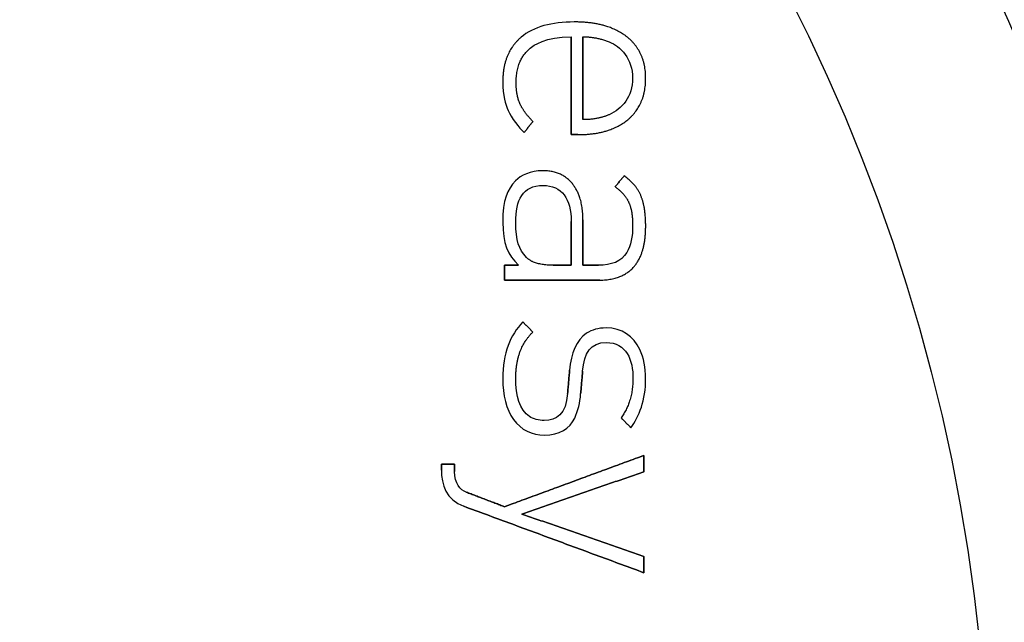
# Model space of a CAD drawing. Units: millimetres. Extents: x -21.1 to 21.1, y -21.1 to 21.1.
# Drawn here: x 7.6 to 16.2, y 1.8 to 7.1 of the extents above; entities that cross this region are included whole.
import ezdxf

# ---------------------------------------------------------------- set-up
doc = ezdxf.new("R2010")
doc.units = ezdxf.units.MM
doc.layers.add('Body027', color=7, linetype='CONTINUOUS')
doc.layers.add('Easydrive', color=7, linetype='CONTINUOUS')

msp = doc.modelspace()

# ---------------------------------------------------------------- linework, layer by layer
at = {"layer": 'Body027'}
for radius in [21.075, 21.075, 21.075, 21.075, 21.075, 21.075, 21.075, 21.075, 18.075, 18.075, 18.075, 18.075, 18.075, 18.075, 18.075, 18.075, 16.075, 16.075, 16.075, 16.075, 16.075, 16.075, 16.075, 16.075]:
    msp.add_circle((0, 0), radius, dxfattribs=at)
at = {"layer": 'Easydrive'}
for p, q in [((12.4318, 7.09162, 12.9664), (12.4318, 7.09162, 13.5)), ((12.4318, 7.09162, 12.9664), (12.4318, 7.09162, 13.5)), ((11.9644, 6.95703, 12.9664), (11.9644, 6.95703, 13.5)), ((11.9644, 6.95703, 12.9664), (11.9644, 6.95703, 13.5)), ((12.4039, 6.96117, 12.9664), (12.4039, 6.96117, 13.5)), ((12.4039, 6.96117, 12.9664), (12.4039, 6.96117, 13.5)), ((12.508, 6.96117, 12.9664), (12.508, 6.96117, 13.5)), ((12.508, 6.96117, 12.9664), (12.508, 6.96117, 13.5)), ((12.8954, 6.96079, 12.9664), (12.8954, 6.96079, 13.5)), ((12.8954, 6.96079, 12.9664), (12.8954, 6.96079, 13.5)), ((12.0444, 6.85989, 12.9664), (12.0444, 6.85989, 13.5)), ((12.0444, 6.85989, 12.9664), (12.0444, 6.85989, 13.5)), ((12.7392, 6.91768, 12.9664), (12.7392, 6.91768, 13.5)), ((12.7392, 6.91768, 12.9664), (12.7392, 6.91768, 13.5)), ((12.9449, 6.59711, 12.9664), (12.9449, 6.59711, 13.5)), ((12.9449, 6.59711, 12.9664), (12.9449, 6.59711, 13.5)), ((13.0594, 6.59655, 12.9664), (13.0594, 6.59655, 13.5)), ((13.0594, 6.59655, 12.9664), (13.0594, 6.59655, 13.5)), ((11.8042, 6.56605, 12.9664), (11.8042, 6.56605, 13.5)), ((11.8042, 6.56605, 12.9664), (11.8042, 6.56605, 13.5)), ((11.9211, 6.55852, 12.9664), (11.9211, 6.55852, 13.5)), ((11.9211, 6.55852, 12.9664), (11.9211, 6.55852, 13.5)), ((11.9553, 6.37254, 12.9664), (11.9553, 6.37254, 13.5)), ((11.9553, 6.37254, 12.9664), (11.9553, 6.37254, 13.5)), ((11.8512, 6.31343, 12.9664), (11.8512, 6.31343, 13.5)), ((11.8512, 6.31343, 12.9664), (11.8512, 6.31343, 13.5)), ((12.508, 6.23287, 12.9664), (12.508, 6.23287, 13.5)), ((12.508, 6.23287, 12.9664), (12.508, 6.23287, 13.5)), ((12.7392, 6.27654, 12.9664), (12.7392, 6.27654, 13.5)), ((12.7392, 6.27654, 12.9664), (12.7392, 6.27654, 13.5)), ((12.9031, 6.2323, 12.9664), (12.9031, 6.2323, 13.5)), ((12.9031, 6.2323, 12.9664), (12.9031, 6.2323, 13.5)), ((12.0685, 6.21743, 12.9664), (12.0685, 6.21743, 13.5)), ((12.0685, 6.21743, 12.9664), (12.0685, 6.21743, 13.5)), ((11.9922, 6.11992, 12.9664), (11.9922, 6.11992, 13.5)), ((11.9922, 6.11992, 12.9664), (11.9922, 6.11992, 13.5)), ((12.4039, 6.10148, 12.9664), (12.4039, 6.10148, 13.5)), ((12.4039, 6.10148, 12.9664), (12.4039, 6.10148, 13.5)), ((12.4624, 6.10148, 12.9664), (12.4624, 6.10148, 13.5)), ((12.4624, 6.10148, 12.9664), (12.4624, 6.10148, 13.5)), ((12.1549, 5.78429, 12.9664), (12.1549, 5.78429, 13.5)), ((12.1549, 5.78429, 12.9664), (12.1549, 5.78429, 13.5)), ((12.8715, 5.73817, 12.9664), (12.8715, 5.73817, 13.5)), ((12.8715, 5.73817, 12.9664), (12.8715, 5.73817, 13.5)), ((11.916, 5.6945, 12.9664), (11.916, 5.6945, 13.5)), ((11.916, 5.6945, 12.9664), (11.916, 5.6945, 13.5)), ((12.1573, 5.65346, 12.9664), (12.1573, 5.65346, 13.5)), ((12.1573, 5.65346, 12.9664), (12.1573, 5.65346, 13.5)), ((12.4152, 5.67022, 12.9664), (12.4152, 5.67022, 13.5)), ((12.4152, 5.67022, 12.9664), (12.4152, 5.67022, 13.5)), ((12.7902, 5.6433, 12.9664), (12.7902, 5.6433, 13.5)), ((12.7902, 5.6433, 12.9664), (12.7902, 5.6433, 13.5)), ((13.0202, 5.55746, 12.9664), (13.0202, 5.55746, 13.5)), ((13.0202, 5.55746, 12.9664), (13.0202, 5.55746, 13.5)), ((12.9095, 5.50871, 12.9664), (12.9095, 5.50871, 13.5)), ((12.9095, 5.50871, 12.9664), (12.9095, 5.50871, 13.5)), ((11.8042, 5.33026, 12.9664), (11.8042, 5.33026, 13.5)), ((11.8042, 5.33026, 12.9664), (11.8042, 5.33026, 13.5)), ((11.9184, 5.33026, 12.9664), (11.9184, 5.33026, 13.5)), ((11.9184, 5.33026, 12.9664), (11.9184, 5.33026, 13.5)), ((12.4037, 5.33797, 12.9664), (12.4037, 5.33797, 13.5)), ((12.4037, 5.33797, 12.9664), (12.4037, 5.33797, 13.5)), ((12.4039, 5.33797, 12.9664), (12.4039, 5.33797, 13.5)), ((12.4039, 5.33797, 12.9664), (12.4039, 5.33797, 13.5)), ((12.508, 5.35341, 12.9664), (12.508, 5.35341, 13.5)), ((12.508, 5.35341, 12.9664), (12.508, 5.35341, 13.5)), ((12.9451, 5.30221, 12.9664), (12.9451, 5.30221, 13.5)), ((12.9451, 5.30221, 12.9664), (12.9451, 5.30221, 13.5)), ((13.0595, 5.3024, 12.9664), (13.0595, 5.3024, 13.5)), ((13.0595, 5.3024, 12.9664), (13.0595, 5.3024, 13.5)), ((12.0126, 5.02248, 12.9664), (12.0126, 5.02248, 13.5)), ((12.0126, 5.02248, 12.9664), (12.0126, 5.02248, 13.5)), ((11.8196, 4.95359, 12.9664), (11.8196, 4.95359, 13.5)), ((11.8196, 4.95359, 12.9664), (11.8196, 4.95359, 13.5)), ((11.9414, 4.95359, 12.9664), (11.9414, 4.95359, 13.5)), ((11.9414, 4.95359, 12.9664), (11.9414, 4.95359, 13.5)), ((12.2462, 4.95321, 12.9664), (12.2462, 4.95321, 13.5)), ((12.2462, 4.95321, 12.9664), (12.2462, 4.95321, 13.5)), ((12.4037, 4.95321, 12.9664), (12.4037, 4.95321, 13.5)), ((12.4037, 4.95321, 12.9664), (12.4037, 4.95321, 13.5)), ((12.508, 4.9534, 12.9664), (12.508, 4.9534, 13.5)), ((12.508, 4.9534, 12.9664), (12.508, 4.9534, 13.5)), ((12.6452, 4.9534, 12.9664), (12.6452, 4.9534, 13.5)), ((12.6452, 4.9534, 12.9664), (12.6452, 4.9534, 13.5)), ((12.9553, 4.93815, 12.9664), (12.9553, 4.93815, 13.5)), ((12.9553, 4.93815, 12.9664), (12.9553, 4.93815, 13.5)), ((11.8196, 4.82276, 12.9664), (11.8196, 4.82276, 13.5)), ((11.8196, 4.82276, 12.9664), (11.8196, 4.82276, 13.5)), ((12.658, 4.82276, 12.9664), (12.658, 4.82276, 13.5)), ((12.658, 4.82276, 12.9664), (12.658, 4.82276, 13.5)), ((11.9794, 4.4555, 12.9664), (11.9794, 4.4555, 13.5)), ((11.9794, 4.4555, 12.9664), (11.9794, 4.4555, 13.5)), ((12.0685, 4.36571, 12.9664), (12.0685, 4.36571, 13.5)), ((12.0685, 4.36571, 12.9664), (12.0685, 4.36571, 13.5)), ((12.7113, 4.40167, 12.9664), (12.7113, 4.40167, 13.5)), ((12.7113, 4.40167, 12.9664), (12.7113, 4.40167, 13.5)), ((12.7115, 4.27348, 12.9664), (12.7115, 4.27348, 13.5)), ((12.7115, 4.27348, 12.9664), (12.7115, 4.27348, 13.5)), ((12.3911, 4.02971, 12.9664), (12.3911, 4.02971, 13.5)), ((12.3911, 4.02971, 12.9664), (12.3911, 4.02971, 13.5)), ((12.5057, 4.02218, 12.9664), (12.5057, 4.02218, 13.5)), ((12.5057, 4.02218, 12.9664), (12.5057, 4.02218, 13.5)), ((11.8042, 3.95554, 12.9664), (11.8042, 3.95554, 13.5)), ((11.8042, 3.95554, 12.9664), (11.8042, 3.95554, 13.5)), ((11.9186, 3.96062, 12.9664), (11.9186, 3.96062, 13.5)), ((11.9186, 3.96062, 12.9664), (11.9186, 3.96062, 13.5)), ((12.9477, 3.95799, 12.9664), (12.9477, 3.95799, 13.5)), ((12.9477, 3.95799, 12.9664), (12.9477, 3.95799, 13.5)), ((13.0594, 3.95799, 12.9664), (13.0594, 3.95799, 13.5)), ((13.0594, 3.95799, 12.9664), (13.0594, 3.95799, 13.5)), ((12.3734, 3.82452, 12.9664), (12.3734, 3.82452, 13.5)), ((12.3734, 3.82452, 12.9664), (12.3734, 3.82452, 13.5)), ((12.488, 3.82208, 12.9664), (12.488, 3.82208, 13.5)), ((12.488, 3.82208, 12.9664), (12.488, 3.82208, 13.5)), ((12.1677, 3.58866, 12.9664), (12.1677, 3.58866, 13.5)), ((12.1677, 3.58866, 12.9664), (12.1677, 3.58866, 13.5)), ((12.8434, 3.61181, 12.9664), (12.8434, 3.61181, 13.5)), ((12.8434, 3.61181, 12.9664), (12.8434, 3.61181, 13.5)), ((12.1675, 3.46066, 12.9664), (12.1675, 3.46066, 13.5)), ((12.1675, 3.46066, 12.9664), (12.1675, 3.46066, 13.5)), ((12.9298, 3.52466, 12.9664), (12.9298, 3.52466, 13.5)), ((12.9298, 3.52466, 12.9664), (12.9298, 3.52466, 13.5)), ((11.2656, 3.20446, 12.9664), (11.2656, 3.20446, 13.5)), ((11.2656, 3.20446, 12.9664), (11.2656, 3.20446, 13.5)), ((11.3799, 3.20446, 12.9664), (11.3799, 3.20446, 13.5)), ((11.3799, 3.20446, 12.9664), (11.3799, 3.20446, 13.5)), ((13.0439, 3.28126, 12.9664), (13.0439, 3.28126, 13.5)), ((13.0439, 3.28126, 12.9664), (13.0439, 3.28126, 13.5)), ((11.2656, 3.15025, 12.9664), (11.2656, 3.15025, 13.5)), ((11.2656, 3.15025, 12.9664), (11.2656, 3.15025, 13.5)), ((11.3799, 3.14084, 12.9664), (11.3799, 3.14084, 13.5)), ((11.3799, 3.14084, 12.9664), (11.3799, 3.14084, 13.5)), ((13.0439, 3.13764, 12.9664), (13.0439, 3.13764, 13.5)), ((13.0439, 3.13764, 12.9664), (13.0439, 3.13764, 13.5)), ((11.483, 2.95843, 12.9664), (11.483, 2.95843, 13.5)), ((11.483, 2.95843, 12.9664), (11.483, 2.95843, 13.5)), ((11.4629, 2.83363, 12.9664), (11.4629, 2.83363, 13.5)), ((11.4629, 2.83363, 12.9664), (11.4629, 2.83363, 13.5)), ((11.8194, 2.83005, 12.9664), (11.8194, 2.83005, 13.5)), ((11.8194, 2.83005, 12.9664), (11.8194, 2.83005, 13.5)), ((11.9717, 2.76567, 12.9664), (11.9717, 2.76567, 13.5)), ((11.9717, 2.76567, 12.9664), (11.9717, 2.76567, 13.5)), ((13.0439, 2.39371, 12.9664), (13.0439, 2.39371, 13.5)), ((13.0439, 2.39371, 12.9664), (13.0439, 2.39371, 13.5)), ((13.0439, 2.25008, 12.9664), (13.0439, 2.25008, 13.5)), ((13.0439, 2.25008, 12.9664), (13.0439, 2.25008, 13.5))]:
    msp.add_line(p, q, dxfattribs=at)
for radius in [17.725, 17.725, 17.725, 17.725, 16.075, 16.075, 16.075, 16.075]:
    msp.add_circle((0, 0), radius, dxfattribs=at)
for points, degree in [([(12.4318, 7.09162, 13.5), (12.2366, 7.09193, 13.5), (12.0742, 7.04999, 13.5), (11.9644, 6.95703, 13.5)], 3), ([(12.4318, 7.09162, 13.5), (12.2366, 7.09193, 13.5), (12.0742, 7.04999, 13.5), (11.9644, 6.95703, 13.5)], 3), ([(12.8954, 6.96079, 13.5), (12.7227, 7.09402, 13.5), (12.4318, 7.09162, 13.5)], 2), ([(12.8954, 6.96079, 13.5), (12.7227, 7.09402, 13.5), (12.4318, 7.09162, 13.5)], 2), ([(11.9644, 6.95703, 13.5), (11.8029, 6.81883, 13.5), (11.8042, 6.56605, 13.5)], 2), ([(11.9644, 6.95703, 13.5), (11.8029, 6.81883, 13.5), (11.8042, 6.56605, 13.5)], 2), ([(12.0444, 6.85989, 13.5), (12.0668, 6.88426, 13.5), (12.1871, 6.96491, 13.5), (12.4039, 6.96117, 13.5)], 3), ([(12.0444, 6.85989, 13.5), (12.0668, 6.88426, 13.5), (12.1871, 6.96491, 13.5), (12.4039, 6.96117, 13.5)], 3), ([(12.4039, 6.96117, 13.5), (12.4039, 6.10148, 13.5)], 1), ([(12.4039, 6.10148, 12.9664), (12.4039, 6.96117, 12.9664)], 1), ([(12.4039, 6.96117, 13.5), (12.4039, 6.10148, 13.5)], 1), ([(12.4039, 6.10148, 12.9664), (12.4039, 6.96117, 12.9664)], 1), ([(12.508, 6.96117, 13.5), (12.6152, 6.96344, 13.5), (12.7392, 6.91768, 13.5)], 2), ([(12.508, 6.96117, 13.5), (12.6152, 6.96344, 13.5), (12.7392, 6.91768, 13.5)], 2), ([(12.508, 6.96117, 12.9664), (12.508, 6.23287, 12.9664)], 1), ([(12.508, 6.96117, 12.9664), (12.508, 6.23287, 12.9664)], 1), ([(12.508, 6.23287, 13.5), (12.508, 6.96117, 13.5)], 1), ([(12.508, 6.23287, 13.5), (12.508, 6.96117, 13.5)], 1), ([(13.0594, 6.59655, 13.5), (13.0599, 6.82834, 13.5), (12.8954, 6.96079, 13.5)], 2), ([(13.0594, 6.59655, 13.5), (13.0599, 6.82834, 13.5), (12.8954, 6.96079, 13.5)], 2), ([(11.9211, 6.55852, 13.5), (11.9203, 6.75673, 13.5), (12.0444, 6.85989, 13.5)], 2), ([(11.9211, 6.55852, 13.5), (11.9203, 6.75673, 13.5), (12.0444, 6.85989, 13.5)], 2), ([(12.7392, 6.91768, 13.5), (12.8375, 6.87932, 13.5), (12.9461, 6.76643, 13.5), (12.9449, 6.59711, 13.5)], 3), ([(12.7392, 6.91768, 13.5), (12.8375, 6.87932, 13.5), (12.9461, 6.76643, 13.5), (12.9449, 6.59711, 13.5)], 3), ([(12.9449, 6.59711, 13.5), (12.9459, 6.43442, 13.5), (12.8509, 6.32656, 13.5), (12.7392, 6.27654, 13.5)], 3), ([(12.9449, 6.59711, 13.5), (12.9459, 6.43442, 13.5), (12.8509, 6.32656, 13.5), (12.7392, 6.27654, 13.5)], 3), ([(12.9031, 6.2323, 13.5), (13.0601, 6.36539, 13.5), (13.0594, 6.59655, 13.5)], 2), ([(12.9031, 6.2323, 13.5), (13.0601, 6.36539, 13.5), (13.0594, 6.59655, 13.5)], 2), ([(11.8042, 6.56605, 13.5), (11.8039, 6.44245, 13.5), (11.8277, 6.36894, 13.5), (11.8512, 6.31343, 13.5)], 3), ([(11.8042, 6.56605, 13.5), (11.8039, 6.44245, 13.5), (11.8277, 6.36894, 13.5), (11.8512, 6.31343, 13.5)], 3), ([(11.9553, 6.37254, 13.5), (11.921, 6.44864, 13.5), (11.9211, 6.55852, 13.5)], 2), ([(11.9553, 6.37254, 13.5), (11.921, 6.44864, 13.5), (11.9211, 6.55852, 13.5)], 2), ([(12.0685, 6.21743, 13.5), (11.9899, 6.2964, 13.5), (11.9553, 6.37254, 13.5)], 2), ([(12.0685, 6.21743, 13.5), (11.9899, 6.2964, 13.5), (11.9553, 6.37254, 13.5)], 2), ([(11.8512, 6.31343, 13.5), (11.8774, 6.25093, 13.5), (11.948, 6.16051, 13.5), (11.9922, 6.11992, 13.5)], 3), ([(11.8512, 6.31343, 13.5), (11.8774, 6.25093, 13.5), (11.948, 6.16051, 13.5), (11.9922, 6.11992, 13.5)], 3), ([(12.4624, 6.10148, 13.5), (12.7397, 6.0995, 13.5), (12.9031, 6.2323, 13.5)], 2), ([(12.4624, 6.10148, 13.5), (12.7397, 6.0995, 13.5), (12.9031, 6.2323, 13.5)], 2), ([(12.7392, 6.27654, 13.5), (12.6408, 6.23311, 13.5), (12.508, 6.23287, 13.5)], 2), ([(12.7392, 6.27654, 13.5), (12.6408, 6.23311, 13.5), (12.508, 6.23287, 13.5)], 2), ([(11.9922, 6.11992, 13.5), (12.0685, 6.21743, 13.5)], 1), ([(12.0685, 6.21743, 12.9664), (11.9922, 6.11992, 12.9664)], 1), ([(11.9922, 6.11992, 13.5), (12.0685, 6.21743, 13.5)], 1), ([(12.0685, 6.21743, 12.9664), (11.9922, 6.11992, 12.9664)], 1), ([(12.4039, 6.10148, 13.5), (12.4624, 6.10148, 13.5)], 1), ([(12.4624, 6.10148, 12.9664), (12.4039, 6.10148, 12.9664)], 1), ([(12.4039, 6.10148, 13.5), (12.4624, 6.10148, 13.5)], 1), ([(12.4624, 6.10148, 12.9664), (12.4039, 6.10148, 12.9664)], 1), ([(12.1549, 5.78429, 13.5), (12.0468, 5.78444, 13.5), (11.9616, 5.74372, 13.5), (11.916, 5.6945, 13.5)], 3), ([(12.1549, 5.78429, 13.5), (12.0468, 5.78444, 13.5), (11.9616, 5.74372, 13.5), (11.916, 5.6945, 13.5)], 3), ([(12.4152, 5.67022, 13.5), (12.3218, 5.78459, 13.5), (12.1549, 5.78429, 13.5)], 2), ([(12.4152, 5.67022, 13.5), (12.3218, 5.78459, 13.5), (12.1549, 5.78429, 13.5)], 2), ([(12.8715, 5.73817, 13.5), (12.7902, 5.6433, 13.5)], 1), ([(12.7902, 5.6433, 12.9664), (12.8715, 5.73817, 12.9664)], 1), ([(12.8715, 5.73817, 13.5), (12.7902, 5.6433, 13.5)], 1), ([(12.7902, 5.6433, 12.9664), (12.8715, 5.73817, 12.9664)], 1), ([(13.0202, 5.55746, 13.5), (12.9803, 5.65924, 13.5), (12.8715, 5.73817, 13.5)], 2), ([(13.0202, 5.55746, 13.5), (12.9803, 5.65924, 13.5), (12.8715, 5.73817, 13.5)], 2), ([(11.916, 5.6945, 13.5), (11.8452, 5.62236, 13.5), (11.803, 5.52775, 13.5), (11.8042, 5.33026, 13.5)], 3), ([(11.916, 5.6945, 13.5), (11.8452, 5.62236, 13.5), (11.803, 5.52775, 13.5), (11.8042, 5.33026, 13.5)], 3), ([(11.9184, 5.33026, 13.5), (11.9156, 5.5233, 13.5), (11.9796, 5.65727, 13.5), (12.1573, 5.65346, 13.5)], 3), ([(11.9184, 5.33026, 13.5), (11.9156, 5.5233, 13.5), (11.9796, 5.65727, 13.5), (12.1573, 5.65346, 13.5)], 3), ([(12.1573, 5.65346, 13.5), (12.3228, 5.65723, 13.5), (12.4069, 5.53648, 13.5), (12.4039, 5.33797, 13.5)], 3), ([(12.1573, 5.65346, 13.5), (12.3228, 5.65723, 13.5), (12.4069, 5.53648, 13.5), (12.4039, 5.33797, 13.5)], 3), ([(12.508, 5.35341, 13.5), (12.5088, 5.55335, 13.5), (12.4152, 5.67022, 13.5)], 2), ([(12.508, 5.35341, 13.5), (12.5088, 5.55335, 13.5), (12.4152, 5.67022, 13.5)], 2), ([(12.7902, 5.6433, 13.5), (12.8738, 5.58456, 13.5), (12.9095, 5.50871, 13.5)], 2), ([(12.7902, 5.6433, 13.5), (12.8738, 5.58456, 13.5), (12.9095, 5.50871, 13.5)], 2), ([(13.0595, 5.3024, 13.5), (13.0598, 5.45477, 13.5), (13.0202, 5.55746, 13.5)], 2), ([(13.0595, 5.3024, 13.5), (13.0598, 5.45477, 13.5), (13.0202, 5.55746, 13.5)], 2), ([(12.9095, 5.50871, 13.5), (12.9453, 5.43199, 13.5), (12.9451, 5.30221, 13.5)], 2), ([(12.9095, 5.50871, 13.5), (12.9453, 5.43199, 13.5), (12.9451, 5.30221, 13.5)], 2), ([(11.8042, 5.33026, 13.5), (11.8032, 5.14809, 13.5), (11.8496, 5.04119, 13.5), (11.9414, 4.95359, 13.5)], 3), ([(11.8042, 5.33026, 13.5), (11.8032, 5.14809, 13.5), (11.8496, 5.04119, 13.5), (11.9414, 4.95359, 13.5)], 3), ([(12.0126, 5.02248, 13.5), (11.9454, 5.09265, 13.5), (11.9179, 5.16705, 13.5), (11.9184, 5.33026, 13.5)], 3), ([(12.0126, 5.02248, 13.5), (11.9454, 5.09265, 13.5), (11.9179, 5.16705, 13.5), (11.9184, 5.33026, 13.5)], 3), ([(12.4037, 4.95321, 12.9664), (12.4037, 5.33797, 12.9664)], 1), ([(12.4037, 5.33797, 12.9664), (12.4039, 5.33797, 12.9664)], 1), ([(12.4037, 4.95321, 12.9664), (12.4037, 5.33797, 12.9664)], 1), ([(12.4037, 5.33797, 13.5), (12.4037, 4.95321, 13.5)], 1), ([(12.4037, 5.33797, 12.9664), (12.4039, 5.33797, 12.9664)], 1), ([(12.4039, 5.33797, 13.5), (12.4037, 5.33797, 13.5)], 1), ([(12.4039, 5.33797, 13.5), (12.4037, 5.33797, 13.5)], 1), ([(12.4037, 5.33797, 13.5), (12.4037, 4.95321, 13.5)], 1), ([(12.508, 4.9534, 13.5), (12.508, 5.35341, 13.5)], 1), ([(12.508, 5.35341, 12.9664), (12.508, 4.9534, 12.9664)], 1), ([(12.508, 4.9534, 13.5), (12.508, 5.35341, 13.5)], 1), ([(12.508, 5.35341, 12.9664), (12.508, 4.9534, 12.9664)], 1), ([(12.9553, 4.93815, 13.5), (13.0611, 5.05966, 13.5), (13.0595, 5.3024, 13.5)], 2), ([(12.9553, 4.93815, 13.5), (13.0611, 5.05966, 13.5), (13.0595, 5.3024, 13.5)], 2), ([(12.2462, 4.95321, 13.5), (12.0785, 4.95277, 13.5), (12.0126, 5.02248, 13.5)], 2), ([(12.2462, 4.95321, 13.5), (12.0785, 4.95277, 13.5), (12.0126, 5.02248, 13.5)], 2), ([(11.9414, 4.95359, 13.5), (11.8196, 4.95359, 13.5)], 1), ([(11.8196, 4.95359, 13.5), (11.8196, 4.82276, 13.5)], 1), ([(11.8196, 4.95359, 12.9664), (11.9414, 4.95359, 12.9664)], 1), ([(11.9414, 4.95359, 13.5), (11.8196, 4.95359, 13.5)], 1), ([(11.8196, 4.82276, 12.9664), (11.8196, 4.95359, 12.9664)], 1), ([(11.8196, 4.95359, 13.5), (11.8196, 4.82276, 13.5)], 1), ([(11.8196, 4.82276, 12.9664), (11.8196, 4.95359, 12.9664)], 1), ([(11.8196, 4.95359, 12.9664), (11.9414, 4.95359, 12.9664)], 1), ([(12.2462, 4.95321, 12.9664), (12.4037, 4.95321, 12.9664)], 1), ([(12.2462, 4.95321, 12.9664), (12.4037, 4.95321, 12.9664)], 1), ([(12.4037, 4.95321, 13.5), (12.2462, 4.95321, 13.5)], 1), ([(12.4037, 4.95321, 13.5), (12.2462, 4.95321, 13.5)], 1), ([(12.6452, 4.9534, 13.5), (12.508, 4.9534, 13.5)], 1), ([(12.508, 4.9534, 12.9664), (12.6452, 4.9534, 12.9664)], 1), ([(12.6452, 4.9534, 13.5), (12.508, 4.9534, 13.5)], 1), ([(12.508, 4.9534, 12.9664), (12.6452, 4.9534, 12.9664)], 1), ([(12.658, 4.82276, 13.5), (12.8493, 4.82209, 13.5), (12.9553, 4.93815, 13.5)], 2), ([(12.658, 4.82276, 13.5), (12.8493, 4.82209, 13.5), (12.9553, 4.93815, 13.5)], 2), ([(11.8196, 4.82276, 13.5), (12.658, 4.82276, 13.5)], 1), ([(12.658, 4.82276, 12.9664), (11.8196, 4.82276, 12.9664)], 1), ([(11.8196, 4.82276, 13.5), (12.658, 4.82276, 13.5)], 1), ([(12.658, 4.82276, 12.9664), (11.8196, 4.82276, 12.9664)], 1), ([(11.9794, 4.4555, 13.5), (11.8713, 4.3395, 13.5), (11.8026, 4.18187, 13.5), (11.8042, 3.95554, 13.5)], 3), ([(11.9794, 4.4555, 13.5), (11.8713, 4.3395, 13.5), (11.8026, 4.18187, 13.5), (11.8042, 3.95554, 13.5)], 3), ([(12.0685, 4.36571, 13.5), (11.9794, 4.4555, 13.5)], 1), ([(11.9794, 4.4555, 12.9664), (12.0685, 4.36571, 12.9664)], 1), ([(12.0685, 4.36571, 13.5), (11.9794, 4.4555, 13.5)], 1), ([(11.9794, 4.4555, 12.9664), (12.0685, 4.36571, 12.9664)], 1), ([(11.9186, 3.96062, 13.5), (11.9171, 4.21783, 13.5), (12.0685, 4.36571, 13.5)], 2), ([(11.9186, 3.96062, 13.5), (11.9171, 4.21783, 13.5), (12.0685, 4.36571, 13.5)], 2), ([(12.5057, 4.02218, 13.5), (12.5184, 4.18204, 13.5), (12.5757, 4.27557, 13.5), (12.7115, 4.27348, 13.5)], 3), ([(12.5057, 4.02218, 13.5), (12.5184, 4.18204, 13.5), (12.5757, 4.27557, 13.5), (12.7115, 4.27348, 13.5)], 3), ([(12.7115, 4.27348, 13.5), (12.8921, 4.2756, 13.5), (12.9497, 4.11732, 13.5), (12.9477, 3.95799, 13.5)], 3), ([(12.7115, 4.27348, 13.5), (12.8921, 4.2756, 13.5), (12.9497, 4.11732, 13.5), (12.9477, 3.95799, 13.5)], 3), ([(12.3911, 4.02971, 13.5), (12.3734, 3.82452, 13.5)], 1), ([(12.3734, 3.82452, 12.9664), (12.3911, 4.02971, 12.9664)], 1), ([(12.3911, 4.02971, 13.5), (12.3734, 3.82452, 13.5)], 1), ([(12.3734, 3.82452, 12.9664), (12.3911, 4.02971, 12.9664)], 1), ([(12.488, 3.82208, 13.5), (12.5057, 4.02218, 13.5)], 1), ([(12.5057, 4.02218, 12.9664), (12.488, 3.82208, 12.9664)], 1), ([(12.488, 3.82208, 13.5), (12.5057, 4.02218, 13.5)], 1), ([(12.5057, 4.02218, 12.9664), (12.488, 3.82208, 12.9664)], 1), ([(12.9477, 3.95799, 13.5), (12.9481, 3.75699, 13.5), (12.8434, 3.61181, 13.5)], 2), ([(12.9477, 3.95799, 13.5), (12.9481, 3.75699, 13.5), (12.8434, 3.61181, 13.5)], 2), ([(12.9298, 3.52466, 13.5), (13.001, 3.61931, 13.5), (13.0601, 3.76733, 13.5), (13.0594, 3.95799, 13.5)], 3), ([(12.9298, 3.52466, 13.5), (13.001, 3.61931, 13.5), (13.0601, 3.76733, 13.5), (13.0594, 3.95799, 13.5)], 3), ([(12.3734, 3.82452, 13.5), (12.36, 3.64558, 13.5), (12.2765, 3.58557, 13.5), (12.1677, 3.58866, 13.5)], 3), ([(12.3734, 3.82452, 13.5), (12.36, 3.64558, 13.5), (12.2765, 3.58557, 13.5), (12.1677, 3.58866, 13.5)], 3), ([(12.8434, 3.61181, 13.5), (12.9298, 3.52466, 13.5)], 1), ([(12.9298, 3.52466, 12.9664), (12.8434, 3.61181, 12.9664)], 1), ([(12.8434, 3.61181, 13.5), (12.9298, 3.52466, 13.5)], 1), ([(12.9298, 3.52466, 12.9664), (12.8434, 3.61181, 12.9664)], 1), ([(11.3799, 3.20446, 13.5), (11.2656, 3.20446, 13.5)], 1), ([(11.2656, 3.20446, 13.5), (11.2656, 3.15025, 13.5)], 1), ([(11.2656, 3.20446, 12.9664), (11.3799, 3.20446, 12.9664)], 1), ([(11.3799, 3.20446, 13.5), (11.2656, 3.20446, 13.5)], 1), ([(11.2656, 3.15025, 12.9664), (11.2656, 3.20446, 12.9664)], 1), ([(11.2656, 3.20446, 13.5), (11.2656, 3.15025, 13.5)], 1), ([(11.2656, 3.15025, 12.9664), (11.2656, 3.20446, 12.9664)], 1), ([(11.2656, 3.20446, 12.9664), (11.3799, 3.20446, 12.9664)], 1), ([(11.3799, 3.14084, 13.5), (11.3799, 3.20446, 13.5)], 1), ([(11.3799, 3.20446, 12.9664), (11.3799, 3.14084, 12.9664)], 1), ([(11.3799, 3.14084, 13.5), (11.3799, 3.20446, 13.5)], 1), ([(11.3799, 3.20446, 12.9664), (11.3799, 3.14084, 12.9664)], 1), ([(13.0439, 3.28126, 13.5), (11.8194, 2.83005, 13.5)], 1), ([(11.8194, 2.83005, 12.9664), (13.0439, 3.28126, 12.9664)], 1), ([(13.0439, 3.28126, 13.5), (11.8194, 2.83005, 13.5)], 1), ([(11.8194, 2.83005, 12.9664), (13.0439, 3.28126, 12.9664)], 1), ([(13.0439, 3.13764, 13.5), (13.0439, 3.28126, 13.5)], 1), ([(13.0439, 3.28126, 12.9664), (13.0439, 3.13764, 12.9664)], 1), ([(13.0439, 3.13764, 13.5), (13.0439, 3.28126, 13.5)], 1), ([(13.0439, 3.28126, 12.9664), (13.0439, 3.13764, 12.9664)], 1), ([(11.2656, 3.15025, 13.5), (11.2641, 3.02665, 13.5), (11.3022, 2.89127, 13.5), (11.4629, 2.83363, 13.5)], 3), ([(11.2656, 3.15025, 13.5), (11.2641, 3.02665, 13.5), (11.3022, 2.89127, 13.5), (11.4629, 2.83363, 13.5)], 3), ([(11.483, 2.95843, 13.5), (11.4323, 2.97727, 13.5), (11.3795, 3.03145, 13.5), (11.3799, 3.14084, 13.5)], 3), ([(11.483, 2.95843, 13.5), (11.4323, 2.97727, 13.5), (11.3795, 3.03145, 13.5), (11.3799, 3.14084, 13.5)], 3), ([(11.9717, 2.76567, 13.5), (13.0439, 3.13764, 13.5)], 1), ([(13.0439, 3.13764, 12.9664), (11.9717, 2.76567, 12.9664)], 1), ([(11.9717, 2.76567, 13.5), (13.0439, 3.13764, 13.5)], 1), ([(13.0439, 3.13764, 12.9664), (11.9717, 2.76567, 12.9664)], 1), ([(11.8194, 2.83005, 13.5), (11.483, 2.95843, 13.5)], 1), ([(11.483, 2.95843, 12.9664), (11.8194, 2.83005, 12.9664)], 1), ([(11.8194, 2.83005, 13.5), (11.483, 2.95843, 13.5)], 1), ([(11.483, 2.95843, 12.9664), (11.8194, 2.83005, 12.9664)], 1), ([(11.4629, 2.83363, 13.5), (13.0439, 2.25008, 13.5)], 1), ([(13.0439, 2.25008, 12.9664), (11.4629, 2.83363, 12.9664)], 1), ([(11.4629, 2.83363, 13.5), (13.0439, 2.25008, 13.5)], 1), ([(13.0439, 2.25008, 12.9664), (11.4629, 2.83363, 12.9664)], 1), ([(13.0439, 2.39371, 13.5), (11.9717, 2.76567, 13.5)], 1), ([(11.9717, 2.76567, 12.9664), (13.0439, 2.39371, 12.9664)], 1), ([(13.0439, 2.39371, 13.5), (11.9717, 2.76567, 13.5)], 1), ([(11.9717, 2.76567, 12.9664), (13.0439, 2.39371, 12.9664)], 1), ([(13.0439, 2.25008, 13.5), (13.0439, 2.39371, 13.5)], 1), ([(13.0439, 2.39371, 12.9664), (13.0439, 2.25008, 12.9664)], 1), ([(13.0439, 2.25008, 13.5), (13.0439, 2.39371, 13.5)], 1), ([(13.0439, 2.39371, 12.9664), (13.0439, 2.25008, 12.9664)], 1)]:
    msp.add_open_spline(points, degree=degree, dxfattribs=at)
for points, knots in [([(12.9451, 5.30221, 13.5), (12.946, 5.20357, 13.5), (12.9292, 5.12472, 13.5), (12.8946, 5.06566, 13.5), (12.8455, 4.98363, 13.5), (12.7562, 4.95288, 13.5), (12.6452, 4.9534, 13.5)], [0, 0, 0, 0, 0.415442, 0.415442, 0.415442, 1, 1, 1, 1]), ([(12.9451, 5.30221, 13.5), (12.946, 5.20357, 13.5), (12.9292, 5.12472, 13.5), (12.8946, 5.06566, 13.5), (12.8455, 4.98363, 13.5), (12.7562, 4.95288, 13.5), (12.6452, 4.9534, 13.5)], [0, 0, 0, 0, 0.415442, 0.415442, 0.415442, 1, 1, 1, 1]), ([(12.7113, 4.40167, 13.5), (12.6442, 4.40199, 13.5), (12.5868, 4.38643, 13.5), (12.539, 4.35499, 13.5), (12.4497, 4.29627, 13.5), (12.4035, 4.17791, 13.5), (12.3911, 4.02971, 13.5)], [0, 0, 0, 0, 0.347876, 0.347876, 0.347876, 1, 1, 1, 1]), ([(12.7113, 4.40167, 13.5), (12.6442, 4.40199, 13.5), (12.5868, 4.38643, 13.5), (12.539, 4.35499, 13.5), (12.4497, 4.29627, 13.5), (12.4035, 4.17791, 13.5), (12.3911, 4.02971, 13.5)], [0, 0, 0, 0, 0.347876, 0.347876, 0.347876, 1, 1, 1, 1]), ([(13.0594, 3.95799, 13.5), (13.0598, 4.05262, 13.5), (13.0429, 4.13734, 13.5), (13.0085, 4.21215, 13.5), (12.9547, 4.32848, 13.5), (12.8489, 4.403, 13.5), (12.7113, 4.40167, 13.5)], [0, 0, 0, 0, 0.387871, 0.387871, 0.387871, 1, 1, 1, 1]), ([(13.0594, 3.95799, 13.5), (13.0598, 4.05262, 13.5), (13.0429, 4.13734, 13.5), (13.0085, 4.21215, 13.5), (12.9547, 4.32848, 13.5), (12.8489, 4.403, 13.5), (12.7113, 4.40167, 13.5)], [0, 0, 0, 0, 0.387871, 0.387871, 0.387871, 1, 1, 1, 1]), ([(11.8042, 3.95554, 13.5), (11.8037, 3.81201, 13.5), (11.8343, 3.68457, 13.5), (11.8973, 3.59764, 13.5), (11.9632, 3.50475, 13.5), (12.0632, 3.4601, 13.5), (12.1675, 3.46066, 13.5)], [0, 0, 0, 0, 0.485737, 0.485737, 0.485737, 1, 1, 1, 1]), ([(11.8042, 3.95554, 13.5), (11.8037, 3.81201, 13.5), (11.8343, 3.68457, 13.5), (11.8973, 3.59764, 13.5), (11.9632, 3.50475, 13.5), (12.0632, 3.4601, 13.5), (12.1675, 3.46066, 13.5)], [0, 0, 0, 0, 0.485737, 0.485737, 0.485737, 1, 1, 1, 1]), ([(12.1677, 3.58866, 13.5), (12.1172, 3.58848, 13.5), (12.074, 3.60025, 13.5), (12.0379, 3.62396, 13.5), (11.9534, 3.67899, 13.5), (11.918, 3.80381, 13.5), (11.9186, 3.96062, 13.5)], [0, 0, 0, 0, 0.299589, 0.299589, 0.299589, 1, 1, 1, 1]), ([(12.1677, 3.58866, 13.5), (12.1172, 3.58848, 13.5), (12.074, 3.60025, 13.5), (12.0379, 3.62396, 13.5), (11.9534, 3.67899, 13.5), (11.918, 3.80381, 13.5), (11.9186, 3.96062, 13.5)], [0, 0, 0, 0, 0.299589, 0.299589, 0.299589, 1, 1, 1, 1]), ([(12.1675, 3.46066, 13.5), (12.3025, 3.45914, 13.5), (12.3925, 3.51759, 13.5), (12.4366, 3.60995, 13.5), (12.4656, 3.67299, 13.5), (12.4827, 3.7437, 13.5), (12.488, 3.82208, 13.5)], [0, 0, 0, 0, 0.598146, 0.598146, 0.598146, 1, 1, 1, 1]), ([(12.1675, 3.46066, 13.5), (12.3025, 3.45914, 13.5), (12.3925, 3.51759, 13.5), (12.4366, 3.60995, 13.5), (12.4656, 3.67299, 13.5), (12.4827, 3.7437, 13.5), (12.488, 3.82208, 13.5)], [0, 0, 0, 0, 0.598146, 0.598146, 0.598146, 1, 1, 1, 1])]:
    msp.add_open_spline(points, degree=3, knots=knots, dxfattribs=at)

doc.saveas('drawing.dxf')
